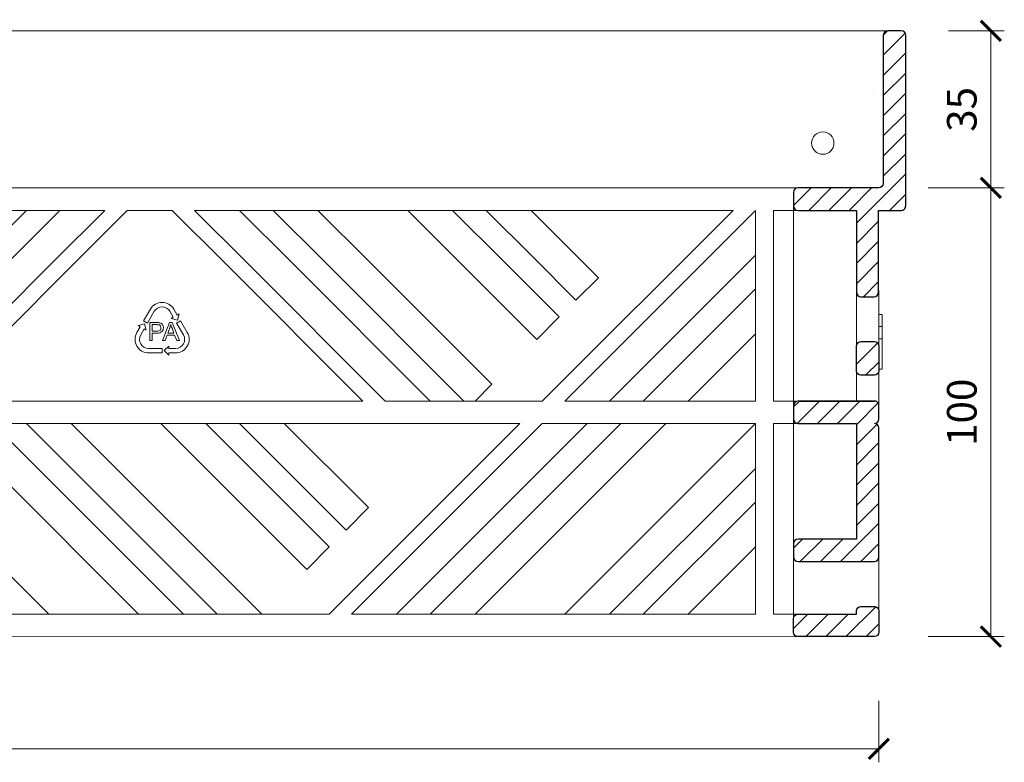
# Model space of a CAD drawing. Units: millimetres. Extents: x 67 to 2419, y 17641 to 21874.
# Drawn here: x 2158 to 2377, y 18946 to 19111 of the extents above; entities that cross this region are included whole.
import ezdxf

# ---------------------------------------------------------------- set-up
doc = ezdxf.new("R2010")
doc.units = ezdxf.units.MM
doc.layers.get('DEFPOINTS').update_dxf_attribs({"color": 254, "lineweight": 30})
for name, color, linetype, lineweight in [('TOPWET_KOTY', 30, 'Continuous', 9), ('TOPWET_TENKOU', 142, 'Continuous', 13), ('TOPWET_ZAKLAD_TLUSTOU', 142, 'Continuous', 30)]:
    doc.layers.add(name, color=color, linetype=linetype, lineweight=lineweight)
doc.styles.add('REGULAR_ARIAL_NARROW', font='ARIALN.TTF')
doc.dimstyles.new('ISO-TW 1-3', dxfattribs={"dimscale": 3, "dimtxt": 2.2, "dimasz": 1.5, "dimexe": 1, "dimexo": 4, "dimgap": 0.75, "dimtad": 1, "dimdec": 0, "dimtxsty": 'REGULAR_ARIAL_NARROW', "dimblk": 'ARCHTICK', "dimcen": 0.5, "dimclrd": 256, "dimclre": 256, "dimclrt": 256, "dimadec": 0, "dimazin": 0, "dimtfac": 1, "dimtdec": 0, "dimtmove": 1, "dimatfit": 3, "dimldrblk": 'DOT', "dimfxl": 1, "dimtfill": 1, "dimtzin": 0, "dimlwd": -1, "dimlwe": -1, "dimarcsym": 0})

# ---------------------------------------------------------------- blocks, each defined once
blk = doc.blocks.new('lamel_rez_550x550_pravy')
at = {"layer": 'TOPWET_TENKOU', "ltscale": 40}
h = blk.add_hatch(dxfattribs=at)
h.set_pattern_fill('ANSI31', color=256, style=0)
h.set_pattern_definition([(45, (0, 0), (-2.245064030267288, 2.245064030267288), [])])
edge = h.paths.add_edge_path()
edge.add_line((15.5, 65.75238519686172), (18.5, 65.75238519686172))
edge.add_arc((18.5, 64.75238519686172), 1, 0, 90, ccw=False)
edge.add_line((19.5, 64.75238519686172), (19.5, 59.25238519686536))
edge.add_arc((18.5, 59.25238519686536), 1, -90, 0, ccw=False)
edge.add_line((18.5, 58.25238519686536), (15.5, 58.25238519686536))
edge.add_arc((15.5, 59.25238519686536), 1, 180, 270, ccw=False)
edge.add_line((14.5, 59.25238519686536), (14.5, 64.75238519686172))
edge.add_arc((15.5, 64.75238519686172), 1, 90, 180, ccw=False)
edge = h.paths.add_edge_path()
edge.add_line((15.5, 6.747614803120086), (18.5, 6.747614803120086))
edge.add_arc((18.5, 5.747614803120086), 1, 0, 90, ccw=False)
edge.add_line((19.5, 5.747614803120086), (19.5, 4.999999999952706))
edge.add_line((19.5, 4.999999999952706), (19.5, 1))
edge.add_arc((18.5, 1), 1, -90, 0, ccw=False)
edge.add_line((18.5, 0), (1.500000002381057, 0))
edge.add_arc((1.500000002381057, 1), 1, 180, 270, ccw=False)
edge.add_line((0.5000000023810571, 1), (0.5000000023810571, 3.999999999952706))
edge.add_arc((1.500000002381057, 3.999999999952706), 1, 90, 180, ccw=False)
edge.add_line((1.500000002381057, 4.999999999952706), (14.5, 5))
edge.add_line((14.5, 5), (14.5, 5.747614803120086))
edge.add_arc((15.5, 5.747614803120086), 1, 90, 180, ccw=False)
edge = h.paths.add_edge_path(flags=0)
edge.add_line((1.500000003968125, 52.5), (18.5, 52.5))
edge.add_line((18.5, 52.5), (1.500000002381057, 52.5))
edge.add_arc((1.500000002381057, 51.5), 1, 90, 180)
edge.add_line((0.5000000023810571, 51.5), (0.5000000023810571, 48.49999999995271))
edge.add_arc((1.500000002381057, 48.49999999995271), 1, 180, 270)
edge.add_line((1.500000002381057, 47.49999999995271), (14.5, 47.5))
edge.add_line((14.5, 47.5), (14.5, 21.74769188864229))
edge.add_line((14.5, 21.74769188864229), (1.500000002381057, 21.74769188864229))
edge.add_arc((1.500000002381057, 20.74769188864229), 1, 90, 180)
edge.add_line((0.5000000023810571, 20.74769188864229), (0.5000000023810571, 17.74769188864229))
edge.add_arc((1.500000002381057, 17.74769188864229), 1, 180, 270)
edge.add_line((1.500000002381057, 16.74769188864229), (18.50000000942782, 16.74769188864229))
edge.add_arc((18.50000000942782, 17.74769188864229), 1, 270, 360)
edge.add_line((19.50000000942782, 17.74769188864229), (19.50000000942782, 46.5))
edge.add_arc((18.50000000942782, 46.5), 1, 0, 90)
edge.add_line((18.50000000942782, 47.5), (18.5, 47.49999999995271))
edge.add_arc((18.5, 48.49999999995271), 1, 270, 360)
edge.add_line((19.5, 48.49999999995271), (19.5, 51.5))
edge.add_arc((18.57335038210886, 51.57335038210886), 0.9295481659888885, 355.4741010423942, 454.5258989576058)
edge = h.paths.add_edge_path(flags=0)
edge.add_arc((18.50000000942782, 46.5), 1, 0, 90, ccw=False)
edge.add_arc((18.50000000942782, 46.5), 1, 0, 90)
edge = h.paths.add_edge_path(flags=0)
edge.add_arc((18.50000000942782, 17.74769188864229), 1, -90, 0, ccw=False)
edge.add_arc((18.50000000942782, 17.74769188864229), 1, 270, 360)
edge = h.paths.add_edge_path(flags=0)
edge.add_arc((1.500000002381057, 17.74769188864229), 1, 180, 270, ccw=False)
edge.add_arc((1.500000002381057, 17.74769188864229), 1, 180, 270)
edge = h.paths.add_edge_path(flags=0)
edge.add_arc((1.500000002381057, 20.74769188864229), 1, 90, 180, ccw=False)
edge.add_arc((1.500000002381057, 20.74769188864229), 1, 90, 180)
edge = h.paths.add_edge_path(flags=0)
edge.add_arc((1.500000002381057, 48.49999999995271), 1, 180, 270, ccw=False)
edge.add_arc((1.500000002381057, 48.49999999995271), 1, 180, 270)
edge = h.paths.add_edge_path(flags=16)
edge.add_line((1.500000003968125, 52.5), (18.5, 52.5))
edge.add_arc((18.57335038210886, 51.57335038210886), 0.9295481659888885, 355.4741010423942, 454.5258989576058)
edge.add_line((19.5, 48.49999999995271), (19.5, 51.5))
edge.add_arc((18.5, 48.49999999995271), 1, 270, 360)
edge.add_arc((18.50000000942782, 46.5), 1, 0, 90)
edge.add_line((19.50000000942782, 17.74769188864229), (19.50000000942782, 46.5))
edge.add_arc((18.50000000942782, 17.74769188864229), 1, 270, 360)
edge.add_line((1.500000002381057, 16.74769188864229), (18.50000000942782, 16.74769188864229))
edge.add_arc((1.500000002381057, 17.74769188864229), 1, 180, 270)
edge.add_line((0.5000000023810571, 20.74769188864229), (0.5000000023810571, 17.74769188864229))
edge.add_arc((1.500000002381057, 20.74769188864229), 1, 90, 180)
edge.add_line((14.5, 21.74769188864229), (1.500000002381057, 21.74769188864229))
edge.add_line((14.5, 47.5), (14.5, 21.74769188864229))
edge.add_line((1.500000002381057, 47.49999999995271), (14.5, 47.5))
edge.add_arc((1.500000002381057, 48.49999999995271), 1, 180, 270)
edge.add_line((0.5000000023810571, 51.5), (0.5000000023810571, 48.49999999995271))
edge.add_arc((1.500000002381057, 51.5), 1, 90, 180, ccw=False)
edge = h.paths.add_edge_path(flags=0)
edge.add_arc((1.500000002381057, 51.5), 1, 90, 180)
edge.add_arc((1.500000002381057, 51.5), 1, 90, 180)
edge = h.paths.add_edge_path(flags=0)
edge.add_arc((18.5, 48.49999999995271), 1, 270, 360)
edge.add_arc((18.5, 48.49999999995271), 1, 270, 360)
edge = h.paths.add_edge_path()
edge.add_line((1.500000003968125, 52.5), (18.5, 52.5))
edge.add_arc((1.500000002381057, 51.5), 1, 90, 180)
edge.add_line((0.5000000023810571, 51.5), (0.5000000023810571, 48.49999999995271))
edge.add_arc((1.500000002381057, 48.49999999995271), 1, 180, 270)
edge.add_line((1.500000002381057, 47.49999999995271), (14.5, 47.5))
edge.add_line((14.5, 47.5), (14.5, 21.74769188864229))
edge.add_line((14.5, 21.74769188864229), (1.500000002381057, 21.74769188864229))
edge.add_arc((1.500000002381057, 20.74769188864229), 1, 90, 180)
edge.add_line((0.5000000023810571, 20.74769188864229), (0.5000000023810571, 17.74769188864229))
edge.add_arc((1.500000002381057, 17.74769188864229), 1, 180, 270)
edge.add_line((1.500000002381057, 16.74769188864229), (18.50000000942782, 16.74769188864229))
edge.add_arc((18.50000000942782, 17.74769188864229), 1, 270, 360)
edge.add_line((19.50000000942782, 17.74769188864229), (19.50000000942782, 46.5))
edge.add_arc((18.50000000942782, 46.5), 1, 0, 90)
edge.add_arc((18.5, 48.49999999995271), 1, 270, 360)
edge.add_line((19.5, 48.49999999995271), (19.5, 51.5))
edge.add_arc((18.57335038210886, 51.57335038210886), 0.9295481659888885, 355.4741010423942, 454.5258989576058)
h.paths.add_polyline_path([(18.5, 52.5), (1.500000003968125, 52.5)], flags=0)
edge = h.paths.add_edge_path(flags=0)
edge.add_line((0.5000000023810571, 51.5), (0.5000000023810571, 48.49999999995271))
edge.add_line((0.5000000023810571, 51.5), (0.5000000023810571, 48.49999999995271))
edge = h.paths.add_edge_path(flags=0)
edge.add_line((14.5, 21.74769188864229), (1.500000002381057, 21.74769188864229))
edge.add_line((14.5, 21.74769188864229), (1.500000002381057, 21.74769188864229))
edge = h.paths.add_edge_path(flags=0)
edge.add_line((14.5, 47.5), (14.5, 21.74769188864229))
edge.add_line((14.5, 47.5), (14.5, 21.74769188864229))
edge = h.paths.add_edge_path(flags=0)
edge.add_line((1.500000002381057, 47.49999999995271), (14.5, 47.5))
edge.add_line((1.500000002381057, 47.49999999995271), (14.5, 47.5))
edge = h.paths.add_edge_path(flags=0)
edge.add_line((0.5000000023810571, 20.74769188864229), (0.5000000023810571, 17.74769188864229))
edge.add_line((0.5000000023810571, 20.74769188864229), (0.5000000023810571, 17.74769188864229))
edge = h.paths.add_edge_path(flags=0)
edge.add_line((1.500000002381057, 16.74769188864229), (18.50000000942782, 16.74769188864229))
edge.add_line((1.500000002381057, 16.74769188864229), (18.50000000942782, 16.74769188864229))
edge = h.paths.add_edge_path(flags=0)
edge.add_line((19.50000000942782, 17.74769188864229), (19.50000000942782, 46.5))
edge.add_line((19.50000000942782, 17.74769188864229), (19.50000000942782, 46.5))
edge = h.paths.add_edge_path(flags=0)
edge.add_arc((18.57335038210886, 51.57335038210886), 0.9295481659888885, 355.4741010423942, 454.5258989576058)
edge.add_arc((18.57335038210886, 51.57335038210886), 0.9295481659888885, 355.4741010423942, 454.5258989576058)
edge = h.paths.add_edge_path(flags=0)
edge.add_line((19.5, 48.49999999995271), (19.5, 51.5))
edge.add_line((19.5, 48.49999999995271), (19.5, 51.5))
edge = h.paths.add_edge_path()
edge.add_line((19.45798971069144, 94.99999958081025), (24.49965430630527, 94.9968088704336))
edge.add_arc((24.4996592068793, 95.99680887042148), 0.999999999999886, 269.9997192177911, 360.0000000000692)
edge.add_line((25.49965920687919, 95.99680887042268), (25.49965920687919, 133.9970085539499))
edge.add_arc((24.49965920687919, 133.9970085539499), 1, 0, 90)
edge.add_line((24.49965920687919, 134.9970085539499), (21.50034079312081, 134.9970085539499))
edge.add_arc((21.50034079312083, 133.9970085539499), 0.9999999999999716, 90.00000000000121, 179.988092801569)
edge.add_line((20.5003408147154, 133.9972163737657), (20.49618374344573, 100.9969619437579))
edge.add_arc((19.4961837650398, 100.9971697635738), 1.000000000000466, 270.00154645507615, 359.9880928015666, ccw=False)
edge.add_line((19.49621075577261, 99.99716976393756), (1.49997510251751, 99.9968473439585))
edge.add_arc((1.499999910727889, 98.99684734426734), 0.9999999999988933, 90.00142140575214, 180.000003500741)
edge.add_line((0.4999999107290023, 98.99684728316788), (0.5000000940326572, 95.9968217559508))
edge.add_arc((1.500000094033341, 95.99682181705109), 1.000000000000685, 180.0000035007882, 269.9999587894366)
edge.add_line((1.499999374773324, 94.99682181705066), (14.5, 94.99681249669447))
edge.add_line((14.5, 94.99681249669447), (14.5, 76.75238519685809))
edge.add_arc((15.5, 76.75238519685809), 1, 180, 270)
edge.add_line((15.5, 75.75238519685809), (18.45799762377646, 75.75238519685809))
edge.add_arc((18.45799762377646, 76.75238519685809), 1, 270, 360)
edge.add_line((19.45799762377646, 76.75238519685809), (19.45799762377646, 94.99681249669447))
at = {"layer": 'TOPWET_TENKOU', "ltscale": 1.315789580345154}
for p, q in [((19.5, 77.16659875922778), (19.5000000372529, 50)), ((14.5, 52.5), (14.5, 76.75238519685809)), ((19.5, 71.79999852252513), (20.25, 71.79999852252513)), ((20.25, 69.0999985225244), (20.25, 71.79999852252513)), ((20.25, 69.09999852253895), (19.5, 69.09999852253895)), ((20.25, 69.09999852253895), (20.25, 66.34999852253895)), ((20.25, 66.34999852253895), (19.5, 66.34999852253895)), ((20.25, 66.34999852253895), (20.25, 59.59999852253895)), ((20.25, 59.59999852253895), (19.5, 59.59999852253895)), ((19.50000000942782, 17.74769188864229), (19.5, 5.333401240739477))]:
    blk.add_line(p, q, dxfattribs=at)
at = {"layer": 'TOPWET_TENKOU', "ltscale": 40}
blk.add_lwpolyline([(0.5000000023810571, 3.999999999952706), (0.5000000940326572, 95.9968217559508), (0.5000000940326572, 95.9968217559508), (0.5000000940326572, 95.9968217559508)], dxfattribs=at)
at = {"layer": 'TOPWET_ZAKLAD_TLUSTOU', "ltscale": 40}
for points in [[(19.45798971069144, 94.99999958081025), (24.49965430630527, 94.9968088704336, 0.4142149977190778), (25.49965920687919, 95.99680887042268), (25.49965920687919, 133.9970085539499, 0.4142135623730951), (24.49965920687919, 134.9970085539499), (21.50034079312081, 134.9970085539499, 0.4141526946677095), (20.5003408147154, 133.9972163737657), (20.49618374344573, 100.9969619437579, -0.414144789627406), (19.49621075577261, 99.99716976393756), (1.49997510251751, 99.9968473439585, 0.4142063141306958), (0.4999999107290023, 98.99684728316788), (0.5000000940326572, 95.9968217559508, 0.4142133338108742), (1.499999374773324, 94.99682181705066), (14.5, 94.99681249669447), (14.5, 76.75238519685809, 0.414213562373095), (15.5, 75.75238519685809), (18.45799762377646, 75.75238519685809, 0.414213562373095), (19.45799762377646, 76.75238519685809), (19.45799762377646, 94.99681249669447)], [(1.500000003968125, 52.5), (18.5, 52.5), (1.500000002381057, 52.5, 0.414213562373095), (0.5000000023810571, 51.5), (0.5000000023810571, 48.49999999995271, 0.414213562373095), (1.500000002381057, 47.49999999995271), (14.5, 47.5), (14.5, 21.74769188864229), (14.5, 21.74769188864229), (1.500000002381057, 21.74769188864229, 0.414213562373095), (0.5000000023810571, 20.74769188864229), (0.5000000023810571, 17.74769188864229, 0.414213562373095), (1.500000002381057, 16.74769188864229), (18.50000000942782, 16.74769188864229, 0.414213562373095), (19.50000000942782, 17.74769188864229), (19.50000000942782, 46.5), (19.50000000942782, 46.5), (19.50000000942782, 46.5, 0.414213562373095), (18.50000000942782, 47.5), (18.5, 47.49999999995271), (18.5, 47.49999999995271, 0.414213562373095), (19.5, 48.49999999995271), (19.5, 51.5, 0.4612803874382487), (18.5, 52.5)]]:
    blk.add_lwpolyline(points, format="xyb", dxfattribs=at)
for points in [[(15.5, 65.75238519686172), (18.5, 65.75238519686172, -0.414213562373095), (19.5, 64.75238519686172), (19.5, 59.25238519686536, -0.414213562373095), (18.5, 58.25238519686536), (15.5, 58.25238519686536, -0.414213562373095), (14.5, 59.25238519686536), (14.5, 64.75238519686172, -0.414213562373095)], [(15.5, 6.747614803120086), (18.5, 6.747614803120086, -0.414213562373095), (19.5, 5.747614803120086), (19.5, 4.999999999952706), (19.5, 4.999999999952706), (19.5, 4.999999999952706), (19.5, 4.999999999952706), (19.5, 1, -0.414213562373095), (18.5, 0), (1.500000002381057, 0, -0.414213562373095), (0.5000000023810571, 1), (0.5000000023810571, 3.999999999952706, -0.414213562373095), (1.500000002381057, 4.999999999952706), (14.5, 5), (14.5, 5.747614803120086, -0.414213562373095)]]:
    blk.add_lwpolyline(points, format="xyb", close=True, dxfattribs=at)
blk = doc.blocks.new('lamel_rez_TWZN_v100_500x500_pohled')
at = {"layer": 'TOPWET_TENKOU', "ltscale": 40}
blk.add_line((-339.7505655322548, 9.99966513256004, -0.020304445434987), (196.250796660554, 9.99966513256004, -0.020304445434987), dxfattribs=at)
at = {"layer": 'TOPWET_TENKOU', "ltscale": 1.315789580345154}
for p, q in [((192.7503650308945, -3.000494661820994), (192.7501111906868, -3.000494661820994)), ((165.9106067081311, -25.00049607742767), (177.7501153555604, -25.00049607743131)), ((177.7503648222787, -25.00049607742767), (177.7501153555604, -25.00049607742767)), ((161.7501111906868, -30.00049607743131), (119.2501111906868, -72.50049607743131)), ((124.2501111906868, -72.50049607743131), (166.7501111906868, -30.00049607743131)), ((161.7501111906868, -30.00049607743131), (153.5576655316518, -30.00049607743131)), ((166.7501111906868, -30.00049607743131), (166.7501111906868, -72.50049607743131)), ((170.7501111906868, -72.50049607743131), (170.7501111906868, -30.00049607743131)), ((170.7501111906868, -30.00049607743131), (177.7503648222773, -30.00049607743495)), ((176.7501153555604, -30.00049607742767), (176.7503650192393, -30.00049607742767)), ((10.25027240068539, -41.50033486743632), (-20.74988880931369, -72.50049607743131)), ((-15.74988880931369, -72.50049607743131), (15.25027240068539, -41.50033486743632)), ((48.24994998068814, -41.50033486743632), (79.25011119068677, -72.50049607743131)), ((84.25011119068677, -72.50049607743131), (53.24994998068814, -41.50033486743632)), ((63.24994998069178, -41.50033486743632), (94.25011119068677, -72.50049607743495)), ((101.7501111906868, -72.50049607743495), (70.74994998069496, -41.50033486743632)), ((80.74994998069178, -41.50033486743632), (108.0001111906868, -68.75049607743495)), ((118.0001111906868, -58.75049607743495), (100.7499499806918, -41.50033486743632)), ((110.7499499806881, -41.50033486743632), (123.0001111906868, -53.75049607743495)), ((126.7501111906868, -50.00049607743495), (117.1959376866262, -40.44632257337435)), ((127.1959376866298, -40.44632257337435), (131.7501111906868, -45.00049607743495)), ((166.7501111906868, -40.00049607743495), (134.2501111906868, -72.50049607743495)), ((131.7501111906868, -45.00049607743495), (126.7501111906868, -50.00049607743495)), ((141.7501111906868, -72.50049607743495), (166.7501111906868, -47.50049607743495)), ((31.90203497933271, -52.00049607743495), (30.38649052271057, -54.62549607743495)), ((31.2525159264942, -55.12549607743495), (32.7680603831177, -52.50049607743495)), ((36.23216199825583, -52.50049607743495), (36.99770645487752, -53.82645797175792)), ((37.8637318586625, -53.32645797175792), (37.09818740203991, -52.00049607743495)), ((30.38649052271057, -54.62549607743495), (31.2525159264942, -55.12549607743495)), ((36.99770645487752, -53.82645797175792), (36.56469375298548, -54.07645797175792)), ((36.56469375298548, -54.07645797175792), (37.93071915677046, -54.44248337554018)), ((38.6137318586625, -54.62549607743495), (37.74770645487752, -55.12549607743495)), ((38.29674456055454, -53.07645797175792), (37.8637318586625, -53.32645797175792)), ((37.93071915677046, -54.44248337554018), (38.29674456055454, -53.07645797175792)), ((40.12927631528555, -57.25049607743495), (38.6137318586625, -54.62549607743495)), ((123.0001111906868, -53.75049607743495), (118.0001111906868, -58.75049607743495)), ((29.63649052271057, -55.92453418310834), (28.87094606608753, -57.25049607743495)), ((30.56950322460261, -55.30850877932608), (29.20347782081717, -55.67453418310834)), ((29.20347782081717, -55.67453418310834), (29.63649052271057, -55.92453418310834)), ((29.73697146987161, -57.75049607743495), (30.50251592649465, -56.42453418310834)), ((30.50251592649465, -56.42453418310834), (30.93552862838624, -56.67453418310834)), ((30.93552862838624, -56.67453418310834), (30.56950322460261, -55.30850877932608)), ((33.25897878230535, -55.00049607743495), (31.75011119068677, -55.00049607743495)), ((31.75011119068677, -55.00049607743495), (31.75011119068677, -59.00049613703959)), ((32.27944268108331, -56.90226958979838), (32.27944268108331, -55.47252880324595)), ((32.27944268108331, -55.47252880324595), (33.30263501227819, -55.47252880324595)), ((33.3135490697714, -56.90226958979838), (32.27944268108331, -56.90226958979838)), ((36.15938788474523, -55.00049607743495), (34.62323522389852, -59.00049613703959)), ((35.7773960214945, -57.35793130387538), (36.21668672383748, -56.18467079390757)), ((36.72964697898351, -55.00049607743495), (36.15938788474523, -55.00049607743495)), ((36.71600466788732, -56.25015513886683), (37.1334672552448, -57.35793130387538)), ((38.36675470889531, -59.00049613703959), (36.72964697898351, -55.00049607743495)), ((37.74770645487752, -55.12549607743495), (39.26325091150056, -57.75049607743495)), ((31.75011119068677, -59.00049613703959), (32.27944268108331, -59.00049613703959)), ((32.27944268108331, -59.00049613703959), (32.27944268108331, -57.37430261363261)), ((32.27944268108331, -57.37430261363261), (33.30536356390439, -57.37430261363261)), ((34.62323522389852, -59.00049613703959), (35.1853088122707, -59.00049613703959)), ((35.1853088122707, -59.00049613703959), (35.62459951461369, -57.78903650035136)), ((35.62459951461369, -57.78903650035136), (37.29717796863042, -57.78903650035136)), ((37.1334672552448, -57.35793130387538), (35.7773960214945, -57.35793130387538)), ((37.29717796863042, -57.78903650035136), (37.76375359118992, -59.00049613703959)), ((37.76375359118992, -59.00049613703959), (38.36675470889531, -59.00049613703959)), ((166.7501111906868, -57.50049607743495), (151.7501111906868, -72.50049607743495)), ((34.50011119068677, -60.75049607743495), (31.46902227744067, -60.75049607743495)), ((34.50011119068677, -61.75049607743495), (34.50011119068677, -60.75049607743495)), ((36.00011119068677, -60.25049607743495), (35.00011119068677, -61.25049607743495)), ((35.00011119068677, -61.25049607743495), (36.00011119068677, -62.25049607743495)), ((36.00011119068677, -60.75049607743495), (36.00011119068677, -60.25049607743495)), ((37.53120010393195, -60.75049607743495), (36.00011119068677, -60.75049607743495)), ((31.46902227744067, -61.75049607743495), (34.50011119068677, -61.75049607743495)), ((36.00011119068677, -62.25049607743495), (36.00011119068677, -61.75049607743495)), ((36.00011119068677, -61.75049607743495), (37.53120010393195, -61.75049607743495)), ((108.0001111906868, -68.75049607743495), (104.2501111906868, -72.50049607743495)), ((79.25011119068677, -72.50049607743131), (-15.74988880931369, -72.50049607743131)), ((119.2501111906868, -72.50049607743131), (84.25011119068677, -72.50049607743131)), ((166.7501111906868, -72.50049607743131), (124.2501111906868, -72.50049607743131)), ((176.7501151320439, -72.50049607743131), (170.7501111906868, -72.50049607743131)), ((177.7503648222773, -72.50049607742767), (176.7501151320439, -72.50049607742767)), ((-20.74988880931369, -77.50049607743131), (114.2501111906868, -77.50049607743131)), ((-3.249888809313234, -77.50049607743495), (39.25011119068677, -120.0004960774349)), ((46.75011119068677, -120.0004960774349), (4.250111190686766, -77.50049607743495)), ((14.25011119068677, -77.50049607743495), (56.75011119068677, -120.0004960774349)), ((66.75011119068677, -110.0004960774349), (34.25011119068677, -77.50049607743495)), ((44.25011119068677, -77.50049607743495), (71.75011119068677, -105.0004960774349)), ((75.50011119068677, -101.2504960774349), (51.75011119068677, -77.50049607743495)), ((61.75011119068677, -77.50049607743495), (80.50011119068677, -96.25049607743495)), ((114.2501111906868, -77.50049607743131), (71.75011119068677, -120.0004960774313)), ((76.75011119068677, -120.0004960774313), (119.2501111906868, -77.50049607743131)), ((129.2501111906868, -77.50049607743495), (86.75011119068677, -120.0004960774349)), ((94.25011119068677, -120.0004960774349), (136.7501111906868, -77.50049607743495)), ((146.7501111906868, -77.50049607743495), (104.2501111906868, -120.0004960774349)), ((119.2501111906868, -77.50049607743131), (166.7501111906868, -77.50049607743131)), ((124.2501111906868, -120.0004960774349), (166.7501111906868, -77.50049607743495)), ((166.7501111906868, -77.50049607743131), (166.7501111906868, -120.0004960774313)), ((170.7501111906868, -120.0004960774313), (170.7501111906868, -77.50049607743131)), ((170.7501111906868, -77.50049607743131), (177.7503648222773, -77.50049607743131)), ((176.7501151320439, -77.50049607742767), (176.7503649610171, -77.50049607742767)), ((29.25011119068677, -120.0004960774349), (-9.499888809313688, -81.25049607743495)), ((166.7501111906868, -87.50049931098692), (134.2501144723237, -120.0004960689039)), ((-19.49988880931369, -91.25049607743495), (9.250111190686312, -120.0004960774349)), ((80.50011119068677, -96.25049607743495), (75.50011119068677, -101.2504960774349)), ((141.7501111906868, -120.0004960774349), (166.7501111906868, -95.00049607743495)), ((71.75011119068677, -105.0004960774349), (66.75011119068677, -110.0004960774349)), ((166.7501111906868, -105.0004960774349), (151.7501111906868, -120.0004960774349)), ((-63.24948220888564, -120.0003389427984), (71.75018030400679, -120.0004269641104)), ((76.75011119068677, -120.0004960774313), (166.7501111906868, -120.0004960774313)), ((170.7501111906822, -120.0004960774277), (177.7503648222773, -120.0004960774277)), ((-316.8253216228209, -124.9973434213898), (177.7503648222773, -125.0004960774277))]:
    blk.add_line(p, q, dxfattribs=at)
at = {"layer": 'TOPWET_TENKOU', "ltscale": 20}
for p, q in [((-317.7498849256892, -25.00017365749591), (165.9106067081311, -25.00049607742767)), ((21.75011119068677, -30.00049607743131), (-53.24988880931323, -30.00049607743495)), ((4.250111190686766, -30.00049607743131), (-7.249727599318248, -41.50033486743632)), ((0.2502724006817516, -41.50033486743632), (11.75011119068677, -30.00049607743131)), ((21.75011119068768, -30.00049607743131), (10.25027240068539, -41.50033486743632)), ((15.25027240068539, -41.50033486743632), (26.75011119068768, -30.00049607743131)), ((36.75011119068495, -30.00049607743131), (26.75011119068768, -30.00049607743131)), ((36.75011119068495, -30.00049607743131), (48.24994998068814, -41.50033486743632)), ((53.24994998068814, -41.50033486743632), (41.75011119068495, -30.00049607743131)), ((153.5576655316518, -30.00049607743131), (41.75011119068495, -30.00049607743131)), ((51.75011119068631, -30.00049607743131), (63.24994998069178, -41.50033486743632)), ((70.74994998069496, -41.50033486743632), (59.25011119068586, -30.00049607743131)), ((69.25011119068631, -30.00049607743131), (80.74994998069178, -41.50033486743632)), ((100.7499499806918, -41.50033486743632), (89.25011119068677, -30.00049607743131)), ((99.25011119068677, -30.00049607743131), (110.7499499806881, -41.50033486743632)), ((117.1959376866262, -40.44632257337435), (106.7501111906877, -30.00049607743131)), ((116.7501111906895, -30.00049607743131), (127.1959376866298, -40.44632257337435))]:
    blk.add_line(p, q, dxfattribs=at)
blk.add_circle((181.7503650308945, -15.00049458731519), 2.5, dxfattribs=at)
at = {"layer": 'TOPWET_TENKOU', "ltscale": 1.315789580345154}
for centre, radius, start, end in [((34.50011119068586, -53.50049607743495), 3.000000000000213, 29.99999999999729, 150.0000000000027), ((31.46902227744067, -58.75049607743495), 2.999999999999994, 150.0000000000027, 269.9999999999739), ((37.53120010393104, -58.75049607743131), 3.00000000000078, 270, 29.99999999999729)]:
    blk.add_arc(centre, radius, start, end, dxfattribs=at)
at = {"layer": 'TOPWET_TENKOU', "ltscale": 1.315789580345154, "extrusion": (0, 0, -1)}
for centre, radius, start, end in [((-34.50011119068677, -53.50049607743495), 2.00000000000009, 29.99999999999729, 150.0000000000027), ((-31.46902227744067, -58.75049607743495), 1.999999999999993, 270, 29.99999999999729), ((-37.53120010393195, -58.75049607743495), 2.000000000000011, 150.0000000000027, 270)]:
    blk.add_arc(centre, radius, start, end, dxfattribs=at)
at = {"layer": 'TOPWET_TENKOU', "ltscale": 1.315789580345154}
for points, knots in [([(33.86743730128728, -55.0386955021786), (33.78181780317846, -55.02761718415786), (33.6961982733128, -55.01653933419584), (33.6102748495432, -55.01004593362086), (33.49355729386662, -55.00122536048366), (33.37626801610804, -55.00086103668582), (33.25897878230535, -55.00049607743495)], [-0.610464886532132, -0.610464886532132, -0.610464886532132, -0.610464886532132, -0.3516167834242953, -0.3516167834242953, -0.3516167834242953, 0, 0, 0, 0]), ([(33.30263501227819, -55.47252880324595), (33.40410263361537, -55.47209856888003), (33.50557025495345, -55.47166833451774), (33.60618209661061, -55.48139648427241), (33.66984846623382, -55.48755237971636), (33.73317215965471, -55.49777595353225), (33.79649585307561, -55.50799952735179)], [-0.496268764022818, -0.496268764022818, -0.496268764022818, -0.496268764022818, -0.192250642610879, -0.192250642610879, -0.192250642610879, 0, 0, 0, 0]), ([(33.30536356390439, -57.37430261363261), (33.55327685994507, -57.37138269930074), (33.80123593960252, -57.36859883024954), (34.02296250880681, -57.28596703995936), (34.18395807007892, -57.22596813452765), (34.33130746981715, -57.12351409266557), (34.47862392486059, -57.02096002091639)], [-1.26329542192371, -1.26329542192371, -1.26329542192371, -1.26329542192371, -0.531416762474162, -0.531416762474162, -0.531416762474162, 0, 0, 0, 0]), ([(34.04206222117955, -56.71127365817301), (33.94756896223862, -56.76670194624239), (33.85306417912034, -56.82208988447019), (33.75215759695493, -56.85452060689204), (33.61406062946844, -56.89890407844723), (33.46379687474655, -56.90055948050576), (33.3135490697714, -56.90226958979838)], [-0.770660799756245, -0.770660799756245, -0.770660799756245, -0.770660799756245, -0.4452901204281226, -0.4452901204281226, -0.4452901204281226, 0, 0, 0, 0]), ([(33.79649585307561, -55.50799952735179), (33.86237208907687, -55.53230879692637), (33.92824779738748, -55.55661881523338), (33.9837399703365, -55.59565307487719), (34.03980401894751, -55.63508960283798), (34.08527110969044, -55.68955319918314), (34.13073873342091, -55.7440160392689)], [-0.418721960130781, -0.418721960130781, -0.418721960130781, -0.418721960130781, -0.2104342366486419, -0.2104342366486419, -0.2104342366486419, 0, 0, 0, 0]), ([(34.36129814208562, -55.22559838284724), (34.28851529566782, -55.182985933483), (34.21573244924821, -55.14037348412239), (34.13824206412755, -55.10997773994677), (34.05187258016667, -55.07609915313515), (33.95965494072789, -55.05739732765505), (33.86743730128728, -55.0386955021786)], [-0.532883861307034, -0.532883861307034, -0.532883861307034, -0.532883861307034, -0.280966136214177, -0.280966136214177, -0.280966136214177, 0, 0, 0, 0]), ([(34.25761467040593, -56.17375688542597), (34.2506888281705, -56.28083920907375), (34.24378811383576, -56.38793195461403), (34.20372670711095, -56.48139642466776), (34.16773683778592, -56.56536187517486), (34.10491086565116, -56.63832245807498), (34.04206222117955, -56.71127365817301)], [-0.600234963904481, -0.600234963904481, -0.600234963904481, -0.600234963904481, -0.284050170320794, -0.284050170320794, -0.284050170320794, 0, 0, 0, 0]), ([(34.13073873342091, -55.7440160392689), (34.16773075189258, -55.8080241050302), (34.20472277036561, -55.87203217079514), (34.22589576066457, -55.9408101617264), (34.2486672920104, -56.01478082690664), (34.25314098120725, -56.09426885616631), (34.25761467040593, -56.17375688542597)], [-0.456444531227359, -0.456444531227359, -0.456444531227359, -0.456444531227359, -0.236624039389585, -0.236624039389585, -0.236624039389585, 0, 0, 0, 0]), ([(34.68189841331059, -55.61168299903147), (34.6394090649128, -55.53438609654404), (34.596919716515, -55.45708919405661), (34.54103892863759, -55.39101468314402), (34.48889797836546, -55.32936222764329), (34.42509806022554, -55.27748030524526), (34.36129814208562, -55.22559838284724)], [-0.50815595609158, -0.50815595609158, -0.50815595609158, -0.50815595609158, -0.245209432943337, -0.245209432943337, -0.245209432943337, 0, 0, 0, 0]), ([(34.47862392486059, -57.02096002091639), (34.57331851690469, -56.89524006614374), (34.6680131089488, -56.76952011137473), (34.72214406550847, -56.62839518775218), (34.77814875373042, -56.48238525461784), (34.79073300038635, -56.31988541514147), (34.80331724704229, -56.15738557566874)], [-0.948291447616033, -0.948291447616033, -0.948291447616033, -0.948291447616033, -0.482355072454996, -0.482355072454996, -0.482355072454996, 0, 0, 0, 0]), ([(34.80331724704229, -56.15738557566874), (34.79865452034301, -56.06111592619345), (34.79399179364282, -55.9648462767218), (34.77296238959752, -55.8722560285496), (34.7527187219448, -55.78312529484174), (34.7173085676277, -55.69740414693661), (34.68189841331059, -55.61168299903147)], [-0.564607959846572, -0.564607959846572, -0.564607959846572, -0.564607959846572, -0.276894604753184, -0.276894604753184, -0.276894604753184, 0, 0, 0, 0]), ([(36.21668672383748, -56.18467079390757), (36.2603604902506, -56.05850504665068), (36.30403428474528, -55.93233930730639), (36.34015208304891, -55.80404328097575), (36.37573800008022, -55.67763657948672), (36.4039887494182, -55.54916182734451), (36.432239471088, -55.42068706740611)], [-0.794713670361608, -0.794713670361608, -0.794713670361608, -0.794713670361608, -0.394409335766768, -0.394409335766768, -0.394409335766768, 0, 0, 0, 0]), ([(36.432239471088, -55.42068706740611), (36.470263921271, -55.54429415587947), (36.5082884273279, -55.66790122535895), (36.54956525386297, -55.79040052284472), (36.60159923381707, -55.94482436122053), (36.65880198607101, -56.09748973808746), (36.71600466788732, -56.25015513886683)], [-0.876928953366892, -0.876928953366892, -0.876928953366892, -0.876928953366892, -0.4890119944009319, -0.4890119944009319, -0.4890119944009319, 0, 0, 0, 0])]:
    blk.add_open_spline(points, degree=3, knots=knots, dxfattribs=at)
blk = doc.blocks.new('*U74')
at = {"ltscale": 40}
blk.add_blockref('lamel_rez_TWZN_v100_500x500_pohled', (71.74975069176276, 124.9973434213916, 0.020304445434987), dxfattribs=at)
blk.add_blockref('lamel_rez_550x550_pravy', (246.5002065591964, 1.818989403545856e-12))
blk = doc.blocks.new('_ArchTick')
at = {"color": 0, "linetype": 'ByBlock', "const_width": 0.15}
blk.add_lwpolyline([(-0.5, -0.5), (0.5, 0.5)], dxfattribs=at)
blk = doc.blocks.new('*D97')
at = {"layer": 'DEFPOINTS', "color": 0, "ltscale": 40, "transparency": 16777216}
for p in [(2348.388570755136, 19073.49716082836), (2374.354175869338, 19073.49716082836), (2348.388570755136, 18973.50001577863)]:
    blk.add_point(p, dxfattribs=at)
at = {"layer": 'TOPWET_KOTY', "ltscale": 40, "transparency": 16777216}
for p, q in [((2360.388570755136, 19073.49716082836), (2377.354175869338, 19073.49716082836)), ((2374.354175869338, 18973.50001577863), (2374.354175869338, 19073.49716082836)), ((2360.388570755136, 18973.50001577863), (2377.354175869338, 18973.50001577863))]:
    blk.add_line(p, q, dxfattribs=at)
at = {"layer": 'TOPWET_KOTY', "ltscale": 40, "transparency": 16777216, "xscale": 4.5, "yscale": 4.5, "zscale": 4.5}
for p, rotation in [((2374.354175869338, 19073.49716082836), 90), ((2374.354175869338, 18973.50001577863), 270)]:
    blk.add_blockref('_ArchTick', p, dxfattribs=dict(at, rotation=rotation))
at = {"layer": 'TOPWET_KOTY', "ltscale": 40, "transparency": 16777216, "insert": (2368.73439415038, 19023.49858830349), "char_height": 6.600000000000001, "attachment_point": 5, "rotation": 90, "style": 'REGULAR_ARIAL_NARROW', "bg_fill": 3, "box_fill_scale": 1.1, "bg_fill_color": 256, "bg_fill_true_color": 13158600, "bg_fill_transparency": 0}
blk.add_mtext('100', dxfattribs=at)
blk = doc.blocks.new('_Dot')
at = {"color": 0, "linetype": 'ByBlock', "lineweight": -2}
blk.add_line((-0.5, 0), (-1, 0), dxfattribs=at)
at = {"color": 0, "linetype": 'ByBlock', "const_width": 0.5}
blk.add_lwpolyline([(-0.25, 0, 1), (0.25, 0, 1)], format="xyb", close=True, dxfattribs=at)
blk = doc.blocks.new('*D98')
at = {"layer": 'DEFPOINTS', "color": 0, "ltscale": 40, "transparency": 16777216}
for p in [(2352.888570755136, 19108.49702433258), (2374.35417586934, 19108.49702433258), (2348.388570755136, 19073.49716082836)]:
    blk.add_point(p, dxfattribs=at)
at = {"layer": 'TOPWET_KOTY', "ltscale": 40, "transparency": 16777216}
for p, q in [((2364.888570755136, 19108.49702433258), (2377.35417586934, 19108.49702433258)), ((2374.35417586934, 19073.49716082836), (2374.35417586934, 19108.49702433258)), ((2360.388570755136, 19073.49716082836), (2377.35417586934, 19073.49716082836))]:
    blk.add_line(p, q, dxfattribs=at)
at = {"layer": 'TOPWET_KOTY', "ltscale": 40, "transparency": 16777216, "xscale": 4.5, "yscale": 4.5, "zscale": 4.5}
for p, rotation in [((2374.35417586934, 19108.49702433258), 90), ((2374.35417586934, 19073.49716082836), 270)]:
    blk.add_blockref('_ArchTick', p, dxfattribs=dict(at, rotation=rotation))
at = {"layer": 'TOPWET_KOTY', "ltscale": 40, "transparency": 16777216, "insert": (2368.734394150382, 19090.99709258046), "char_height": 6.600000000000001, "attachment_point": 5, "rotation": 90, "style": 'REGULAR_ARIAL_NARROW', "bg_fill": 3, "box_fill_scale": 1.1, "bg_fill_color": 256, "bg_fill_true_color": 13158600, "bg_fill_transparency": 0}
blk.add_mtext('35', dxfattribs=at)
blk = doc.blocks.new('*D150')
at = {"layer": 'DEFPOINTS', "color": 0, "ltscale": 40, "transparency": 16777216}
for p in [(1817.388156968973, 18971.1841484176), (2349.388570755132, 18971.1841484176), (2349.388570755132, 18948.50001577862)]:
    blk.add_point(p, dxfattribs=at)
at = {"layer": 'TOPWET_KOTY', "ltscale": 40, "transparency": 16777216}
for p, q in [((1817.388156968973, 18959.1841484176), (1817.388156968973, 18945.50001577862)), ((2349.388570755132, 18959.1841484176), (2349.388570755132, 18945.50001577862)), ((1817.388156968973, 18948.50001577862), (2349.388570755132, 18948.50001577862))]:
    blk.add_line(p, q, dxfattribs=at)
at = {"layer": 'TOPWET_KOTY', "ltscale": 40, "transparency": 16777216, "xscale": 4.5, "yscale": 4.5, "zscale": 4.5, "rotation": 180}
blk.add_blockref('_ArchTick', (1817.388156968973, 18948.50001577862), dxfattribs=at)
at = {"layer": 'TOPWET_KOTY', "ltscale": 40, "transparency": 16777216, "xscale": 4.5, "yscale": 4.5, "zscale": 4.5}
blk.add_blockref('_ArchTick', (2349.388570755132, 18948.50001577862), dxfattribs=at)
at = {"layer": 'TOPWET_KOTY', "ltscale": 40, "transparency": 16777216, "insert": (2083.388363862053, 18954.11979749758), "char_height": 6.600000000000001, "attachment_point": 5, "style": 'REGULAR_ARIAL_NARROW', "bg_fill": 3, "box_fill_scale": 1.1, "bg_fill_color": 256, "bg_fill_true_color": 13158600, "bg_fill_transparency": 0}
blk.add_mtext('530', dxfattribs=at)
blk = doc.blocks.new('*D151')
at = {"layer": 'DEFPOINTS', "color": 0, "ltscale": 40, "transparency": 16777216}
for p in [(2355.388229962011, 19073.49716082836), (2374.354175869335, 19073.49716082836), (2348.388570755132, 18973.50001577863)]:
    blk.add_point(p, dxfattribs=at)
at = {"layer": 'TOPWET_KOTY', "ltscale": 40, "transparency": 16777216}
for p, q in [((2367.388229962011, 19073.49716082836), (2377.354175869335, 19073.49716082836)), ((2374.354175869335, 18973.50001577863), (2374.354175869335, 19073.49716082836)), ((2360.388570755132, 18973.50001577863), (2377.354175869335, 18973.50001577863))]:
    blk.add_line(p, q, dxfattribs=at)
at = {"layer": 'TOPWET_KOTY', "ltscale": 40, "transparency": 16777216, "xscale": 4.5, "yscale": 4.5, "zscale": 4.5}
for p, rotation in [((2374.354175869335, 19073.49716082836), 90), ((2374.354175869335, 18973.50001577863), 270)]:
    blk.add_blockref('_ArchTick', p, dxfattribs=dict(at, rotation=rotation))
at = {"layer": 'TOPWET_KOTY', "ltscale": 40, "transparency": 16777216, "insert": (2368.734394150377, 19023.49858830349), "char_height": 6.600000000000001, "attachment_point": 5, "rotation": 90, "style": 'REGULAR_ARIAL_NARROW', "bg_fill": 3, "box_fill_scale": 1.1, "bg_fill_color": 256, "bg_fill_true_color": 13158600, "bg_fill_transparency": 0}
blk.add_mtext('100', dxfattribs=at)
blk = doc.blocks.new('*D152')
at = {"layer": 'DEFPOINTS', "color": 0, "ltscale": 40, "transparency": 16777216}
for p in [(2355.432992409239, 19108.49702433258), (2374.354175869338, 19108.49702433258), (2355.388229962011, 19073.49716082836)]:
    blk.add_point(p, dxfattribs=at)
at = {"layer": 'TOPWET_KOTY', "ltscale": 40, "transparency": 16777216}
for p, q in [((2367.432992409239, 19108.49702433258), (2377.354175869338, 19108.49702433258)), ((2374.354175869338, 19073.49716082836), (2374.354175869338, 19108.49702433258)), ((2367.388229962011, 19073.49716082836), (2377.354175869338, 19073.49716082836))]:
    blk.add_line(p, q, dxfattribs=at)
at = {"layer": 'TOPWET_KOTY', "ltscale": 40, "transparency": 16777216, "xscale": 4.5, "yscale": 4.5, "zscale": 4.5}
for p, rotation in [((2374.354175869338, 19108.49702433258), 90), ((2374.354175869338, 19073.49716082836), 270)]:
    blk.add_blockref('_ArchTick', p, dxfattribs=dict(at, rotation=rotation))
at = {"layer": 'TOPWET_KOTY', "ltscale": 40, "transparency": 16777216, "insert": (2368.73439415038, 19090.99709258046), "char_height": 6.600000000000001, "attachment_point": 5, "rotation": 90, "style": 'REGULAR_ARIAL_NARROW', "bg_fill": 3, "box_fill_scale": 1.1, "bg_fill_color": 256, "bg_fill_true_color": 13158600, "bg_fill_transparency": 0}
blk.add_mtext('35', dxfattribs=at)

msp = doc.modelspace()

# ---------------------------------------------------------------- block references
msp.add_blockref('*U74', (2083.388365470149, 18973.50001577864))

# ---------------------------------------------------------------- next in the draw order: dimensions: what is measured, and where the dimension line sits
at = {"layer": 'TOPWET_KOTY', "ltscale": 40}
dim = msp.add_linear_dim(base=(2374.354175869338, 19073.49716082836), p1=(2348.388570755135, 18973.50001577862), p2=(2348.388570755135, 19073.49716082835), angle=90, dimstyle='ISO-TW 1-3', dxfattribs=at)
dim.commit()
dim.dimension.update_dxf_attribs({"geometry": '*D97', "text_midpoint": (2368.73439415038, 19023.49858830349)})

# ---------------------------------------------------------------- next in the draw order: dimensions: what is measured, and where the dimension line sits
dim = msp.add_linear_dim(base=(2374.35417586934, 19108.49702433258), p1=(2348.388570755135, 19073.49716082835), p2=(2352.888570755135, 19108.49702433257), angle=90, dimstyle='ISO-TW 1-3', dxfattribs=at)
dim.commit()
dim.dimension.update_dxf_attribs({"geometry": '*D98', "text_midpoint": (2368.734394150382, 19090.99709258046)})
dim = msp.add_linear_dim(base=(2349.388570755132, 18948.50001577862, 12.45098059280525), p1=(1817.388156968973, 18971.1841484176, 12.45098059280525), p2=(2349.388570755132, 18971.1841484176, 12.45098059280525), text='530', dimstyle='ISO-TW 1-3', dxfattribs=at)
dim.commit()
dim.dimension.update_dxf_attribs({"geometry": '*D150', "text_midpoint": (2083.388363862053, 18954.11979749758, 12.45098059280525)})

# ---------------------------------------------------------------- next in the draw order: dimensions: what is measured, and where the dimension line sits
dim = msp.add_linear_dim(base=(2374.354175869335, 19073.49716082836, 6.225490296402625), p1=(2348.388570755131, 18973.50001577862, 6.225490296402625), p2=(2355.38822996201, 19073.49716082835, 6.225490296402625), angle=90, dimstyle='ISO-TW 1-3', dxfattribs=at)
dim.commit()
dim.dimension.update_dxf_attribs({"geometry": '*D151', "text_midpoint": (2368.734394150377, 19023.49858830349, 6.225490296402625)})

# ---------------------------------------------------------------- next in the draw order: dimensions: what is measured, and where the dimension line sits
dim = msp.add_linear_dim(base=(2374.354175869338, 19108.49702433258, 6.225490296402625), p1=(2355.38822996201, 19073.49716082835, 6.225490296402625), p2=(2355.432992409239, 19108.49702433257, 6.225490296402625), angle=90, dimstyle='ISO-TW 1-3', dxfattribs=at)
dim.commit()
dim.dimension.update_dxf_attribs({"geometry": '*D152', "text_midpoint": (2368.73439415038, 19090.99709258046, 6.225490296402625)})

doc.saveas('drawing.dxf')
